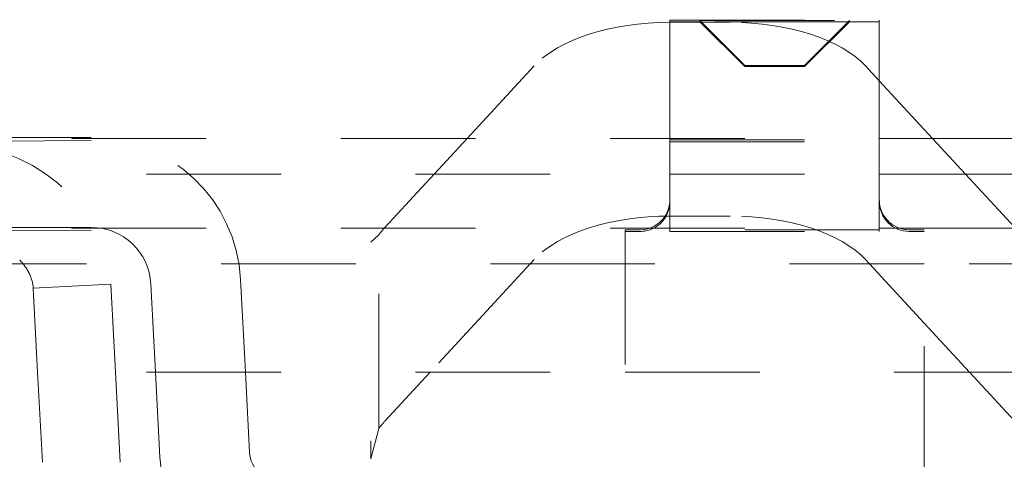
# Model space of a CAD drawing. Units: millimetres. Extents: x 1330 to 1880, y 0 to 892.
# Drawn here: x 1760 to 1767, y 458 to 461 of the extents above; entities that cross this region are included whole.
import ezdxf

# ---------------------------------------------------------------- set-up
doc = ezdxf.new("R2010")
doc.units = ezdxf.units.MM
doc.linetypes.add('_..__..__..__.._', pattern=[1.8, 0.9, -0.9])
doc.linetypes.add('______..__..__..', pattern=[7.2, 2.7, -0.9, 0.9, -0.9, 0.9, -0.9])
doc.layers.add('Ansichten', color=7, linetype='Continuous')
doc.layers.add('Maße', color=7, linetype='Continuous')
doc.dimstyles.get("Standard").update_dxf_attribs({"dimtxt": 0.18, "dimasz": 0.18, "dimexe": 0.18, "dimexo": 0.0625, "dimgap": 0.09, "dimtad": 0, "dimtih": 1, "dimtoh": 1, "dimdec": 4, "dimzin": 0, "dimdsep": 46, "dimtxsty": 'Standard', "dimcen": 0.09, "dimadec": 0, "dimazin": 0, "dimtfac": 1, "dimtdec": 4, "dimtofl": 0, "dimtmove": 0, "dimatfit": 3, "dimfxl": 0, "dimtolj": 1, "dimtzin": 0, "dimarcsym": 0})

# ---------------------------------------------------------------- blocks, each defined once
blk = doc.blocks.new('*D8')
at = {"layer": 'Defpoints', "color": 0}
for p in [(1737, 478.0045), (1850, 478.0045), (1737, 446.0045)]:
    blk.add_point(p, dxfattribs=at)
at = {"layer": 'Maße', "color": 0, "lineweight": -2}
for p, q in [((1737.0625, 478.0045), (1844.18, 478.0045)), ((1844, 458.0045), (1844, 466.0045)), ((1737.0625, 446.0045), (1844.18, 446.0045))]:
    blk.add_line(p, q, dxfattribs=at)
at = {"layer": 'Maße', "color": 0}
for points in [[(1846, 466.0045), (1842, 466.0045), (1844, 478.0045)], [(1842, 458.0045), (1846, 458.0045), (1844, 446.0045)]]:
    blk.add_solid(points, dxfattribs=at)
at = {"layer": 'Maße', "color": 0, "insert": (1837.91, 462.0045), "char_height": 12, "attachment_point": 5, "rotation": 90}
blk.add_mtext('\\A1;32', dxfattribs=at)
blk = doc.blocks.new('@725')
at = {"layer": 'Maße', "color": 212, "linetype": '_..__..__..__.._', "lineweight": 9}
for p, q in [((1764.8, 461.1492), (1764.7979, 461.1492)), ((1764.8, 461.1627), (1764.8, 460.3735)), ((1764.8, 461.1627), (1766.2, 461.1627)), ((1765.0006, 461.1514), (1764.8, 461.1514)), ((1765.0028, 461.1492), (1764.8, 461.1492)), ((1765, 461.1621), (1766, 461.1621)), ((1765.3, 460.8611), (1765, 461.1621)), ((1765, 461.152), (1765, 461.1621)), ((1765.3, 460.853), (1765, 461.152)), ((1766, 461.152), (1765, 461.152)), ((1765.9994, 461.1514), (1765.0006, 461.1514)), ((1765.2021, 461.1492), (1765.0028, 461.1492)), ((1765.7, 460.8611), (1766, 461.1621)), ((1765.7, 460.853), (1766, 461.152)), ((1766.2, 461.1514), (1765.9994, 461.1514)), ((1766, 461.1621), (1766, 461.152)), ((1766.2, 461.1627), (1766.2, 460.3735)), ((1763.8916, 460.8578), (1763.4442, 460.3735)), ((1765.3, 460.853), (1765.3, 460.8611)), ((1765.3, 460.8611), (1765.7, 460.8611)), ((1765.7, 460.853), (1765.3, 460.853)), ((1765.7, 460.8611), (1765.7, 460.853)), ((1766.2, 460.7586), (1766.1084, 460.8578)), ((1766.5558, 460.3735), (1766.2, 460.7586)), ((1760.9308, 460.3784), (1757.9515, 460.3784)), ((1774.3, 460.3735), (1756, 460.3735)), ((1760.9308, 460.3588), (1759.9086, 460.3533)), ((1763.4442, 460.3735), (1763.2229, 460.134)), ((1764.8, 460.3735), (1764.8, 460.3627)), ((1764.8, 460.3627), (1764.8, 459.9627)), ((1764.8, 460.3627), (1766.2, 460.3627)), ((1764.8, 460.3627), (1764.8, 459.9627)), ((1764.8, 460.3514), (1766.2, 460.3514)), ((1766.2, 460.3735), (1766.2, 460.3627)), ((1766.2, 460.3627), (1766.2, 459.9627)), ((1766.2, 460.3627), (1766.2, 459.9627)), ((1766.7771, 460.134), (1766.5558, 460.3735)), ((1759.5, 460.134), (1764.8, 460.134)), ((1763.2229, 460.134), (1762.8937, 459.7775)), ((1764.8, 460.134), (1766.2, 460.134)), ((1766.2, 460.134), (1769.5, 460.134)), ((1767.1063, 459.7775), (1766.7771, 460.134)), ((1764.8, 459.9627), (1764.8, 459.7627)), ((1764.8, 459.9514), (1764.8, 459.9627)), ((1766.2, 459.9627), (1766.2, 459.7627)), ((1766.2, 459.9627), (1766.2, 459.9514)), ((1765.2021, 459.8544), (1764.7979, 459.8544)), ((1774.3, 459.7735), (1756, 459.7735)), ((1760.9308, 459.7784), (1757.9515, 459.7784)), ((1760.9308, 459.7588), (1759.9086, 459.7533)), ((1762.8551, 459.7294), (1762.8, 459.6788)), ((1762.8551, 458.4345), (1762.8551, 459.7294)), ((1764.5, 459.7627), (1764.5, 456.2847)), ((1764.6, 459.7627), (1764.5, 459.7627)), ((1764.6, 459.7514), (1764.5, 459.7514)), ((1766.2, 459.7627), (1764.8, 459.7627)), ((1764.8, 459.7514), (1764.8, 459.7627)), ((1764.8, 459.7514), (1766.2, 459.7514)), ((1766.2, 459.7627), (1766.2, 459.7514)), ((1766.5, 459.7627), (1766.4, 459.7627)), ((1766.5, 459.7514), (1766.4, 459.7514)), ((1766.5, 456.2847), (1766.5, 459.7627)), ((1764.5, 459.534), (1759.5, 459.534)), ((1763.8649, 459.534), (1763.1961, 458.81)), ((1763.8916, 459.5629), (1763.8649, 459.534)), ((1766.5, 459.534), (1764.5, 459.534)), ((1766.1351, 459.534), (1766.1084, 459.5629)), ((1766.5, 459.139), (1766.1351, 459.534)), ((1769.5, 459.534), (1766.5, 459.534)), ((1760.5437, 459.3724), (1761.0626, 459.3986)), ((1761.0626, 459.3986), (1761.0934, 458.81)), ((1761.3611, 458.81), (1761.3302, 459.3993)), ((1761.9619, 458.81), (1761.9294, 459.4307)), ((1760.5437, 459.3724), (1760.5731, 458.81)), ((1766.8039, 458.81), (1766.5, 459.139)), ((1759.5, 458.81), (1764.5, 458.81)), ((1760.5731, 458.81), (1760.6046, 458.21)), ((1761.0934, 458.81), (1761.1248, 458.21)), ((1761.3909, 458.2418), (1761.3611, 458.81)), ((1761.9901, 458.2732), (1761.9619, 458.81)), ((1763.1961, 458.81), (1762.8937, 458.4827)), ((1764.5, 458.81), (1766.5, 458.81)), ((1766.5, 458.81), (1769.5, 458.81)), ((1767.1063, 458.4827), (1766.8039, 458.81)), ((1762.8551, 458.4345), (1762.8, 458.2321)), ((1762.8, 458.3511), (1762.8, 458.2321))]:
    blk.add_line(p, q, dxfattribs=at)
at = {"layer": 'Maße', "color": 212, "linetype": '_..__..__..__.._', "lineweight": 9, "extrusion": (0, 0, -1)}
blk.add_lwpolyline([(-1760.453, 459.5607), (-1760.4583, 459.555), (-1760.4635, 459.5493), (-1760.4686, 459.5435), (-1760.4735, 459.5376), (-1760.4783, 459.5317), (-1760.4829, 459.5257), (-1760.4873, 459.5197), (-1760.4916, 459.5137), (-1760.4957, 459.5076), (-1760.4997, 459.5014), (-1760.5035, 459.4952), (-1760.5071, 459.489), (-1760.5106, 459.4828), (-1760.5139, 459.4765), (-1760.517, 459.4701), (-1760.52, 459.4638), (-1760.5228, 459.4574), (-1760.5254, 459.451), (-1760.5279, 459.4445), (-1760.5302, 459.4381), (-1760.5323, 459.4316), (-1760.5343, 459.4251), (-1760.536, 459.4185), (-1760.5377, 459.412), (-1760.5391, 459.4054), (-1760.5403, 459.3988), (-1760.5414, 459.3922), (-1760.5424, 459.3856), (-1760.5431, 459.379), (-1760.5437, 459.3724)], dxfattribs=at)
at = {"layer": 'Maße', "color": 212, "linetype": '_..__..__..__.._', "lineweight": 9}
for centre, major_axis, ratio, start_param, end_param in [((1764.7979, 460.6444), (1, 0), 0.504784, 1.570796, 2.70526), ((1765.2021, 460.6444), (1, 0), 0.504784, 0.436332, 1.570796), ((1760.9308, 459.3784), (-1, 0), 0.999995, 3.193953, 4.712389), ((1764.6, 459.9514), (-0.2, 0), 0.999995, 1.570796, 3.141593), ((1766.4, 459.9514), (-0.2, 0), 0.999995, 0, 1.570796), ((1764.7979, 459.3496), (1, 0), 0.504784, 1.570796, 2.70526), ((1765.2021, 459.3496), (1, 0), 0.504784, 0.436332, 1.570796), ((1760.9308, 459.3784), (-0.4, 0), 0.999995, 3.193953, 4.712389), ((1763.8, 459.5642), (1, 0), 0.504784, 2.70526, 2.808202), ((1763.8, 458.2693), (1, 0), 0.504784, 2.70526, 2.808202), ((1762.1898, 458.2837), (-0.2, 0), 0.999995, 0.05236, 1.570796), ((1762.1898, 458.2837), (-0.8, 0), 0.999995, 0.05236, 1.570796)]:
    blk.add_ellipse(centre, major_axis=major_axis, ratio=ratio, start_param=start_param, end_param=end_param, dxfattribs=at)
at = {"layer": 'Maße', "color": 212, "linetype": '_..__..__..__.._', "lineweight": 9, "extrusion": (0, 0, -1)}
for centre, major_axis, ratio, start_param, end_param in [((1759.9086, 459.3533), (1.1551, 0), 0.865724, 4.712389, 6.237846), ((1764.6, 459.9627), (0.2, 0), 0.999995, 0, 1.570796), ((1766.4, 459.9627), (0.2, 0), 0.999995, 1.570796, 3.141593)]:
    blk.add_ellipse(centre, major_axis=major_axis, ratio=ratio, start_param=start_param, end_param=end_param, dxfattribs=at)

msp = doc.modelspace()

# ---------------------------------------------------------------- block references
at = {"layer": 'Ansichten', "color": 7, "linetype": '______..__..__..', "lineweight": 9}
msp.add_blockref('@725', (0, 0), dxfattribs=at)

# ---------------------------------------------------------------- dimensions: what is measured, and where the dimension line sits
at = {"layer": 'Maße', "color": 5}
dim = msp.add_linear_dim(base=(1844, 478.0045), p1=(1737, 446.0045), p2=(1737, 478.0045), angle=90, dimstyle='Standard', override={"dimtxt": 12, "dimasz": 12, "dimtad": 1, "dimjust": 0, "dimtih": 0, "dimtoh": 0, "dimdec": 2, "dimlfac": 1, "dimzin": 8, "dimsah": 1, "dimse1": 0, "dimse2": 0, "dimsd1": 0, "dimsd2": 0, "dimadec": 2, "dimazin": 2, "dimtol": 0, "dimtp": 0, "dimtm": 0, "dimtfac": 0.5, "dimtzin": 8}, dxfattribs=at)
dim.commit()
dim.dimension.update_dxf_attribs({"geometry": '*D8', "text_midpoint": (1844, 462.0045), "dimtype": 160})

doc.saveas('drawing.dxf')
